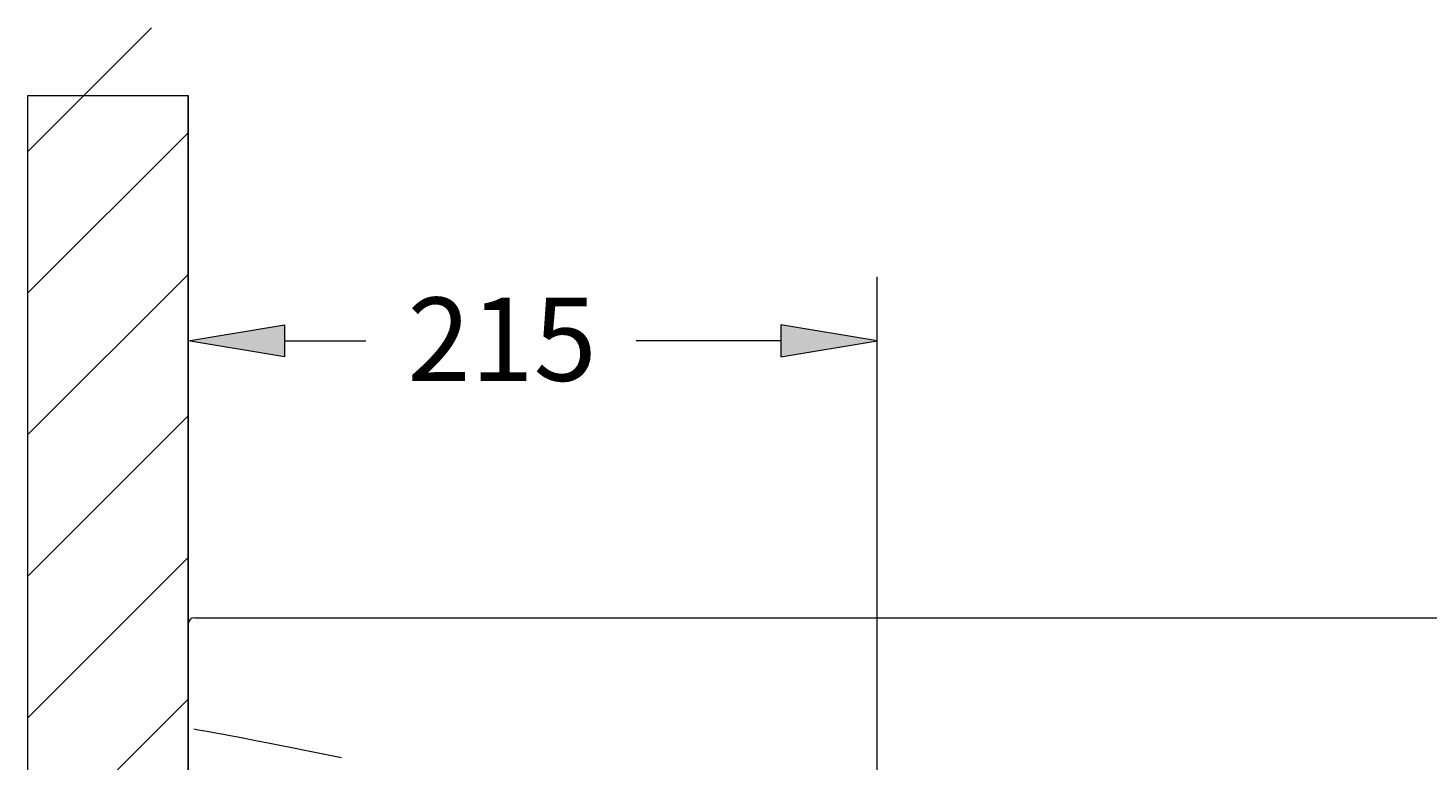
# Model space of a CAD drawing. Units: millimetres. Extents: x 27 to 199, y 71 to 224.
# Drawn here: x 127 to 169, y 202 to 224 of the extents above; entities that cross this region are included whole.
import ezdxf

# ---------------------------------------------------------------- set-up
doc = ezdxf.new("R2010")
doc.units = ezdxf.units.MM
doc.header["$MEASUREMENT"] = 0
doc.layers.add('1', color=7, linetype='Continuous', lineweight=0)
doc.layers.add('COTAS', color=7, linetype='Continuous', lineweight=0)

# ---------------------------------------------------------------- blocks, each defined once
blk = doc.blocks.new('Block_4')
at = {"layer": 'COTAS', "true_color": 0x000000, "transparency": 33554687}
h = blk.add_hatch(color=18, dxfattribs=at)
h.dxf.hatch_style = 2
h.paths.add_polyline_path([(134.42, 215.131), (134.42, 214.17), (131.537, 214.651)])
h = blk.add_hatch(color=18, dxfattribs=at)
h.dxf.hatch_style = 2
h.paths.add_polyline_path([(149.296, 215.131), (149.296, 214.17), (152.179, 214.651)])
at = {"layer": 'COTAS', "color": 18, "lineweight": 9, "true_color": 0x000000}
for p, q in [((131.537, 166.471), (131.537, 216.573)), ((152.179, 194.514), (152.179, 216.573)), ((134.42, 214.651), (136.856, 214.651)), ((149.296, 214.651), (144.955, 214.651))]:
    blk.add_line(p, q, dxfattribs=at)
at = {"layer": 'COTAS'}
for points in [[(134.42, 215.131), (134.42, 214.17), (131.537, 214.651), (131.537, 214.651)], [(149.296, 215.131), (149.296, 214.17), (152.179, 214.651), (152.179, 214.651)]]:
    blk.add_lwpolyline(points, close=True, dxfattribs=at)
at = {"layer": 'COTAS', "insert": (138.103, 213.45), "char_height": 0.2, "attachment_point": 7}
blk.add_mtext('\\C18;\\c0;\\FArial Bold|b1|i0|c1;\\H2.497667;\\W1.000000;215', dxfattribs=at)
blk = doc.blocks.new('Block_6')
at = {"layer": 'COTAS', "color": 18, "lineweight": 9, "true_color": 0x000000}
for points in [[(126.732, 220.332), (126.732, 220.332), (130.431, 224.031), (130.431, 224.031)], [(126.732, 216.086), (126.732, 216.086), (131.537, 220.89), (131.537, 220.89)], [(126.732, 211.839), (126.732, 211.839), (131.537, 216.644), (131.537, 216.644)], [(126.732, 207.593), (126.732, 207.593), (131.537, 212.397), (131.537, 212.397)], [(126.732, 203.346), (126.732, 203.346), (131.537, 208.151), (131.537, 208.151)], [(126.732, 199.1), (126.732, 199.1), (131.537, 203.904), (131.537, 203.904)]]:
    blk.add_open_spline(points, degree=3, dxfattribs=at)
at = {"layer": 'COTAS'}
blk.add_open_spline([(145.952, 166.471), (145.952, 166.471), (137.304, 166.471), (137.304, 166.471), (137.304, 166.471), (131.537, 166.471), (131.537, 166.471), (131.537, 166.471), (131.537, 222.009), (131.537, 222.009), (131.537, 222.009), (126.732, 222.009), (126.732, 222.009), (126.732, 222.009), (126.732, 161.667), (126.732, 161.667), (126.732, 161.667), (145.952, 161.667), (145.952, 161.667), (145.952, 161.667), (145.952, 166.471), (145.952, 166.471)], degree=3, knots=[0, 0, 0, 0, 1, 1, 1, 2, 2, 2, 3, 3, 3, 4, 4, 4, 5, 5, 5, 6, 6, 6, 7, 7, 7, 7], dxfattribs=at)

msp = doc.modelspace()

# ---------------------------------------------------------------- linework, layer by layer
at = {"layer": '1', "color": 18, "lineweight": 9, "true_color": 0x000000}
for p, q in [((131.537, 206.155), (131.537, 177.72)), ((131.729, 206.348), (182.736, 206.348))]:
    msp.add_line(p, q, dxfattribs=at)
for points in [[(131.729, 206.348), (131.623, 206.348), (131.537, 206.262), (131.537, 206.155)], [(131.729, 206.348), (131.623, 206.348), (131.537, 206.262), (131.537, 206.155)], [(131.703, 203.012), (132.379, 202.893), (133.056, 202.775), (136.123, 202.156)]]:
    msp.add_open_spline(points, degree=3, dxfattribs=at)
at = {"layer": 'COTAS', "color": 18, "lineweight": 9, "true_color": 0x000000}
msp.add_line((131.537, 166.471), (131.537, 222.009), dxfattribs=at)

# ---------------------------------------------------------------- block references
at = {"layer": 'COTAS'}
for name in ['Block_6', 'Block_4']:
    msp.add_blockref(name, (0, 0), dxfattribs=at)

doc.saveas('drawing.dxf')
